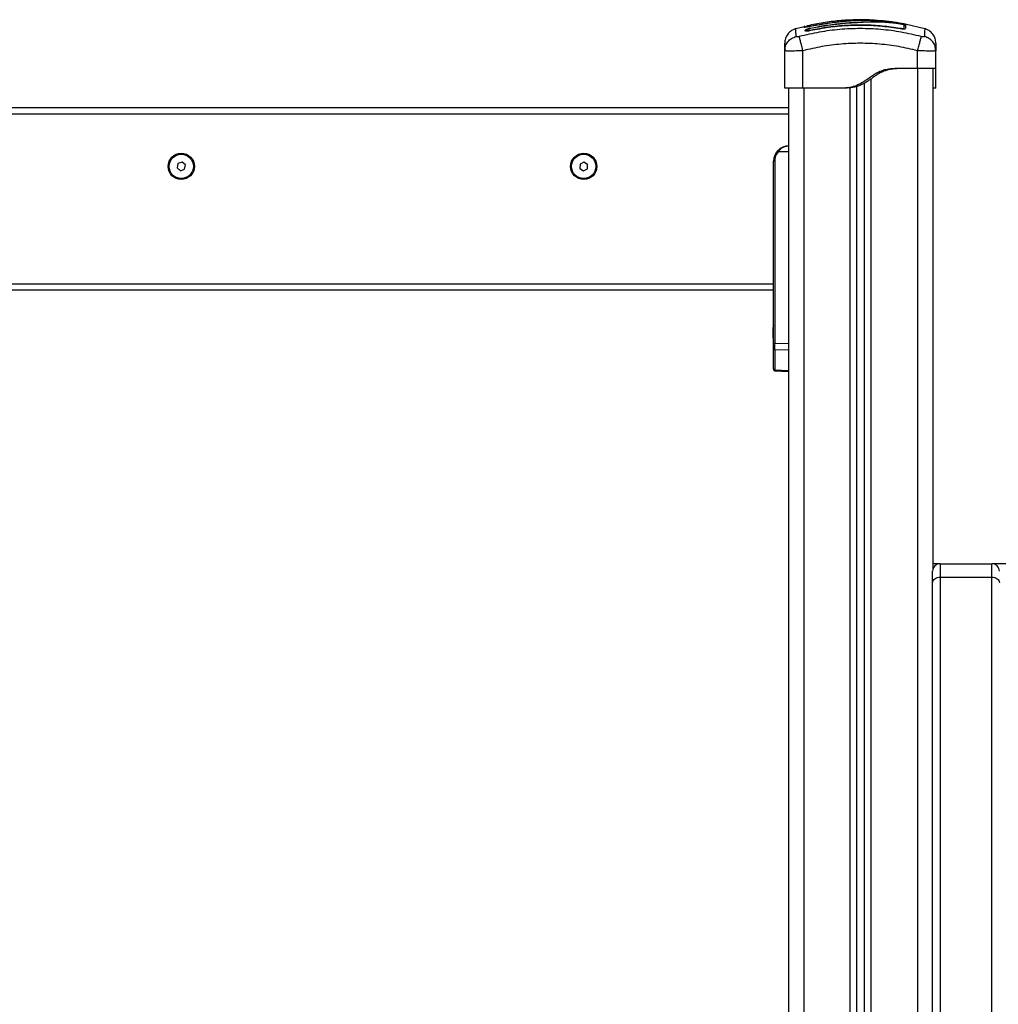
# Model space of a CAD drawing. Units: millimetres. Extents: x -4076.6 to -4064.5, y 4121.7 to 4131.5.
# Drawn here: x -4069.8 to -4069.2, y 4128.6 to 4129.2 of the extents above; entities that cross this region are included whole.
import ezdxf

# ---------------------------------------------------------------- set-up
doc = ezdxf.new("R2010")
doc.units = ezdxf.units.MM

# ---------------------------------------------------------------- blocks, each defined once
blk = doc.blocks.new('D004_A')
at = {"color": 7, "linetype": 'Continuous', "lineweight": 25}
for p, q in [((-4058.2424, 4124.53457), (-4058.2569, 4124.53216)), ((-4058.24238, 4124.53458), (-4058.2424, 4124.53457)), ((-4058.24235, 4124.53458), (-4058.24238, 4124.53458)), ((-4058.24238, 4124.53455), (-4058.24238, 4124.53458)), ((-4058.20657, 4124.53554), (-4058.20771, 4124.53564)), ((-4058.18156, 4124.53071), (-4058.19451, 4124.5337)), ((-4058.26091, 4124.53196), (-4058.26633, 4124.53071)), ((-4058.26093, 4124.53163), (-4058.26093, 4124.53206)), ((-4058.26018, 4124.52934), (-4058.26018, 4124.52973)), ((-4058.25921, 4124.52956), (-4058.25921, 4124.52995)), ((-4058.25862, 4124.5326), (-4058.25862, 4124.5326)), ((-4058.25686, 4124.53218), (-4058.2569, 4124.53239)), ((-4058.25668, 4124.52939), (-4058.25672, 4124.5296)), ((-4058.25661, 4124.53112), (-4058.25322, 4124.53179)), ((-4058.25661, 4124.53096), (-4058.25319, 4124.53163)), ((-4058.19771, 4124.53063), (-4058.19768, 4124.53084)), ((-4058.2737, 4124.51618), (-4058.27345, 4124.51767)), ((-4058.27347, 4124.51609), (-4058.2737, 4124.51618)), ((-4058.2737, 4124.49154), (-4058.2737, 4124.51618)), ((-4058.27357, 4124.5177), (-4058.27347, 4124.51609)), ((-4058.2617, 4124.49154), (-4058.2617, 4124.51618)), ((-4058.1862, 4124.50454), (-4058.1862, 4124.51618)), ((-4058.1742, 4124.51618), (-4058.17445, 4124.51767)), ((-4058.1742, 4124.51618), (-4058.17443, 4124.51609)), ((-4058.17442, 4124.51609), (-4058.17432, 4124.5177)), ((-4058.1742, 4124.50454), (-4058.1742, 4124.51618)), ((-4058.1862, 4124.50454), (-4058.1977, 4124.50454)), ((-4058.1862, 4124.50454), (-4058.1862, 4123.3768)), ((-4058.1762, 4124.50454), (-4058.1762, 4124.17476)), ((-4058.2212, 4123.30854), (-4058.2212, 4124.49483)), ((-4058.2167, 4123.30854), (-4058.2167, 4124.49775)), ((-4058.2712, 4124.49154), (-4058.2712, 4123.30854)), ((-4058.2347, 4124.49154), (-4058.2617, 4124.49154)), ((-4058.2612, 4124.49154), (-4058.2612, 4123.30854)), ((-4058.2327, 4124.49154), (-4058.2347, 4124.49154)), ((-4058.2307, 4123.30854), (-4058.2307, 4124.49173)), ((-4058.2262, 4123.30854), (-4058.2262, 4124.49279)), ((-4058.1742, 4124.49154), (-4058.1762, 4124.49154)), ((-4058.2712, 4124.47854), (-4059.07105, 4124.47854)), ((-4058.2712, 4124.47454), (-4059.07105, 4124.47454)), ((-4058.2712, 4124.44954), (-4058.27811, 4124.44954)), ((-4058.67055, 4124.44288), (-4058.67326, 4124.44189)), ((-4058.66834, 4124.44103), (-4058.67055, 4124.44288)), ((-4058.40593, 4124.44292), (-4058.40849, 4124.44158)), ((-4058.40349, 4124.44138), (-4058.40593, 4124.44292)), ((-4058.28032, 4124.44354), (-4058.28105, 4124.44354)), ((-4058.28105, 4124.36254), (-4058.28105, 4124.44354)), ((-4058.28032, 4124.44354), (-4058.28032, 4124.32374)), ((-4058.67326, 4124.44189), (-4058.67376, 4124.43904)), ((-4058.67376, 4124.43904), (-4058.67154, 4124.43719)), ((-4058.67154, 4124.43719), (-4058.66883, 4124.43819)), ((-4058.66883, 4124.43819), (-4058.66834, 4124.44103)), ((-4058.40849, 4124.44158), (-4058.4086, 4124.4387)), ((-4058.4086, 4124.4387), (-4058.40616, 4124.43715)), ((-4058.40616, 4124.43715), (-4058.40361, 4124.43849)), ((-4058.40361, 4124.43849), (-4058.40349, 4124.44138)), ((-4058.28105, 4124.36254), (-4059.06105, 4124.36254)), ((-4058.28105, 4124.35854), (-4059.06105, 4124.35854)), ((-4058.28105, 4124.36024), (-4058.28105, 4124.36254)), ((-4058.28105, 4124.32374), (-4058.28105, 4124.36024)), ((-4058.28142, 4124.33396), (-4058.28142, 4124.33398)), ((-4058.28142, 4124.33187), (-4058.28142, 4124.33394)), ((-4058.28142, 4124.32845), (-4058.28142, 4124.33175)), ((-4058.28142, 4124.32709), (-4058.28142, 4124.32835)), ((-4058.28105, 4124.32004), (-4058.28105, 4124.32374)), ((-4058.28032, 4124.32374), (-4058.28105, 4124.32374)), ((-4058.28105, 4124.30685), (-4058.28105, 4124.32004)), ((-4058.28032, 4124.32374), (-4058.2712, 4124.32355)), ((-4058.28032, 4124.31939), (-4058.28032, 4124.3062)), ((-4058.2712, 4124.3192), (-4058.28032, 4124.31939)), ((-4058.28105, 4124.30685), (-4058.28105, 4124.30631)), ((-4058.28032, 4124.3062), (-4058.2712, 4124.3058)), ((-4058.28033, 4124.30555), (-4058.2712, 4124.30515)), ((-4058.17147, 4124.17854), (-4058.1762, 4124.17854)), ((-4058.17135, 4124.17854), (-4058.17135, 4124.16972)), ((-4058.17135, 4124.17854), (-4058.13735, 4124.17854)), ((-4058.13735, 4124.16972), (-4058.13735, 4124.17854)), ((-4057.41547, 4124.17854), (-4058.13722, 4124.17854)), ((-4058.17635, 4124.16619), (-4058.17635, 4124.17354)), ((-4058.17135, 4124.16972), (-4058.17135, 4123.46249)), ((-4058.17135, 4124.16972), (-4058.13735, 4124.16972)), ((-4058.13735, 4123.46249), (-4058.13735, 4124.16972)), ((-4058.17635, 4123.45896), (-4058.17635, 4124.16619))]:
    blk.add_line(p, q, dxfattribs=at)
at = {"color": 7, "linetype": 'Continuous', "lineweight": 25, "flags": 128}
for points in [[(-4058.19738, 4124.53419), (-4058.19739, 4124.53424), (-4058.1974, 4124.53426)], [(-4058.17635, 4124.16619), (-4058.17625, 4124.16688), (-4058.17597, 4124.16754), (-4058.1755, 4124.16815), (-4058.17488, 4124.16869), (-4058.17412, 4124.16913), (-4058.17326, 4124.16945), (-4058.17232, 4124.16965), (-4058.17135, 4124.16972)], [(-4058.13735, 4124.16972), (-4058.13637, 4124.16965), (-4058.13543, 4124.16945), (-4058.13457, 4124.16913), (-4058.13381, 4124.16869), (-4058.13319, 4124.16815), (-4058.13273, 4124.16754), (-4058.13244, 4124.16688), (-4058.13235, 4124.16619)]]:
    blk.add_lwpolyline(points, dxfattribs=at)
at = {"color": 7, "linetype": 'Continuous', "lineweight": 25}
for centre, radius in [((-4058.67105, 4124.44004), 0.00865), ((-4058.40605, 4124.44004), 0.00865), ((-4058.67105, 4124.44004), 0.008), ((-4058.40605, 4124.44004), 0.008)]:
    blk.add_circle(centre, radius, dxfattribs=at)
for centre, radius, start, end in [((-4058.2584, 4124.53168), 0.001, 103.13441, 180.00696), ((-4058.1947, 4124.53319), 0.0005, 169.61854, 349.12244), ((-4058.2607, 4124.53065), 0.001, 69.14658, 103.36381), ((-4058.2597, 4124.52985), 0.000501, 193.6101, 346.32948), ((-4058.25968, 4124.52945), 0.000486, 309.68398, 12.79105), ((-4058.2584, 4124.53119), 0.001, 102.53205, 145.78193), ((-4058.19471, 4124.53082), 0.000486, 169.54079, 232.83844), ((-4058.27105, 4124.44354), 0.01, 90, 180), ((-4058.27107, 4124.44354), 0.00925, 139.56021, 180), ((-4058.27306, 4124.45574), 0.008, 225.61199, 230.84405), ((-4058.26396, 4124.33054), 0.01779, 163.75918, 168.83174), ((-4058.26396, 4124.33054), 0.01779, 191.16826, 196.24082), ((-4058.28035, 4124.32009), 0.000702, 184.07491, 271.88876), ((-4058.28035, 4124.3069), 0.000702, 184.07491, 271.88876), ((-4058.17135, 4124.17354), 0.005, 90, 180), ((-4058.13735, 4124.17354), 0.005, 0, 90)]:
    blk.add_arc(centre, radius, start, end, dxfattribs=at)
for centre, major_axis, ratio, start_param, end_param in [((-4058.2803, 4124.32374), (0.00002, 0.005), 0.005232, 1.571416, 2.626039), ((-4058.2803, 4124.31056), (0.00003, 0.005), 0.001106, 3.140893, 3.656684)]:
    blk.add_ellipse(centre, major_axis=major_axis, ratio=ratio, start_param=start_param, end_param=end_param, dxfattribs=at)
for points, knots in [([(-4058.2148, 4124.53621), (-4058.21541, 4124.53627), (-4058.21953, 4124.53662), (-4058.22723, 4124.53658), (-4058.23784, 4124.53604), (-4058.24834, 4124.53476), (-4058.25522, 4124.53334), (-4058.25862, 4124.53264)], [0, 0, 0, 0, 0.041531, 0.28165, 0.522116, 0.764049, 1, 1, 1, 1]), ([(-4058.2569, 4124.53239), (-4058.25625, 4124.53253), (-4058.25299, 4124.53321), (-4058.24817, 4124.53406), (-4058.24398, 4124.5346), (-4058.24244, 4124.5348)], [0, 0, 0, 0, 0.136347, 0.68189, 1, 1, 1, 1]), ([(-4058.2424, 4124.53457), (-4058.2446, 4124.53428), (-4058.24947, 4124.53365), (-4058.25427, 4124.53269), (-4058.2569, 4124.53216)], [0, 0, 0, 0, 0.452511, 1, 1, 1, 1]), ([(-4058.19768, 4124.53084), (-4058.20161, 4124.53142), (-4058.20944, 4124.53258), (-4058.22129, 4124.53319), (-4058.23313, 4124.53294), (-4058.24498, 4124.53183), (-4058.25279, 4124.53034), (-4058.25672, 4124.5296)], [0, 0, 0, 0, 0.200519, 0.399627, 0.598475, 0.79822, 1, 1, 1, 1]), ([(-4058.19771, 4124.53063), (-4058.20164, 4124.53121), (-4058.20946, 4124.53237), (-4058.22129, 4124.53298), (-4058.23312, 4124.53273), (-4058.24495, 4124.53162), (-4058.25275, 4124.53014), (-4058.25668, 4124.5294)], [0, 0, 0, 0, 0.200518, 0.399628, 0.598479, 0.798224, 1, 1, 1, 1]), ([(-4058.25322, 4124.53179), (-4058.25147, 4124.5321), (-4058.24796, 4124.53274), (-4058.24268, 4124.53351), (-4058.23737, 4124.53414), (-4058.23209, 4124.53462), (-4058.22688, 4124.53498), (-4058.22187, 4124.53522), (-4058.21692, 4124.53536), (-4058.21224, 4124.53536), (-4058.20791, 4124.53518), (-4058.20394, 4124.53485), (-4058.20074, 4124.53446), (-4058.19847, 4124.53413), (-4058.19714, 4124.5339), (-4058.19619, 4124.53371), (-4058.19536, 4124.53353), (-4058.19472, 4124.53335), (-4058.19429, 4124.5332), (-4058.19423, 4124.53313), (-4058.19421, 4124.5331)], [0, 0, 0, 0, 0.083104, 0.166925, 0.250155, 0.334142, 0.417236, 0.500243, 0.581867, 0.671895, 0.750386, 0.8129, 0.875382, 0.906645, 0.922218, 0.937788, 0.953331, 0.968866, 0.984434, 1, 1, 1, 1]), ([(-4058.25319, 4124.53163), (-4058.25058, 4124.53209), (-4058.24537, 4124.53302), (-4058.2375, 4124.53399), (-4058.22964, 4124.53467), (-4058.22197, 4124.5351), (-4058.21479, 4124.53528), (-4058.2091, 4124.53516), (-4058.20436, 4124.53481), (-4058.20128, 4124.53446), (-4058.19909, 4124.53415), (-4058.19788, 4124.53396), (-4058.19702, 4124.53381), (-4058.19627, 4124.53365), (-4058.19567, 4124.5335), (-4058.19527, 4124.53337), (-4058.19521, 4124.53331), (-4058.19519, 4124.53328)], [0, 0, 0, 0, 0.1270598, 0.254152, 0.3815526, 0.5092764, 0.6367991, 0.7632492, 0.8257993, 0.8879443, 0.9190087, 0.9340028, 0.9472165, 0.9604492, 0.9736706, 0.9868579, 1, 1, 1, 1]), ([(-4058.24244, 4124.5348), (-4058.24128, 4124.53493), (-4058.23896, 4124.53521), (-4058.23547, 4124.53556), (-4058.23202, 4124.53586), (-4058.22853, 4124.5361), (-4058.22507, 4124.53628), (-4058.22043, 4124.5364), (-4058.21564, 4124.5363), (-4058.21049, 4124.53596), (-4058.20626, 4124.53555), (-4058.20188, 4124.53499), (-4058.19889, 4124.5345), (-4058.1974, 4124.53426)], [0, 0, 0, 0, 0.0729643, 0.1458907, 0.2214018, 0.2969409, 0.3794578, 0.462026, 0.6274966, 0.7189467, 0.8103628, 0.9051659, 1, 1, 1, 1]), ([(-4058.2424, 4124.53457), (-4058.2424, 4124.5346), (-4058.24242, 4124.5347), (-4058.24243, 4124.53476), (-4058.24244, 4124.53479), (-4058.24244, 4124.53479), (-4058.24244, 4124.5348)], [0, 0, 0, 0, 0.211867, 0.778007, 0.95295, 1, 1, 1, 1]), ([(-4058.2424, 4124.53457), (-4058.24241, 4124.53458), (-4058.24241, 4124.53459), (-4058.2424, 4124.53453), (-4058.2424, 4124.53452)], [0, 0, 0, 0, 0.705419, 1, 1, 1, 1]), ([(-4058.24235, 4124.53458), (-4058.24236, 4124.53458), (-4058.24237, 4124.53459), (-4058.24237, 4124.53454), (-4058.24237, 4124.53452)], [0, 0, 0, 0, 0.7069618, 1, 1, 1, 1]), ([(-4058.19722, 4124.53422), (-4058.19855, 4124.53444), (-4058.20118, 4124.53487), (-4058.20509, 4124.53538), (-4058.20888, 4124.53578), (-4058.2126, 4124.53605), (-4058.21622, 4124.53621), (-4058.21981, 4124.53624), (-4058.22336, 4124.53617), (-4058.22694, 4124.53601), (-4058.23123, 4124.53571), (-4058.23639, 4124.53527), (-4058.24037, 4124.53481), (-4058.24235, 4124.53458)], [0, 0, 0, 0, 0.084376, 0.16655, 0.25013, 0.331787, 0.415828, 0.500336, 0.585764, 0.668188, 0.750542, 0.875261, 1, 1, 1, 1]), ([(-4058.1974, 4124.53426), (-4058.1972, 4124.53422), (-4058.19682, 4124.53416), (-4058.19634, 4124.53407), (-4058.19606, 4124.53402), (-4058.196, 4124.534), (-4058.196, 4124.534)], [0, 0, 0, 0, 0.332248, 0.664578, 0.994783, 1, 1, 1, 1]), ([(-4058.1945, 4124.53373), (-4058.19453, 4124.53374), (-4058.19482, 4124.5338), (-4058.19577, 4124.53397), (-4058.19674, 4124.53414), (-4058.19722, 4124.53422)], [0, 0, 0, 0, 0.049419, 0.524697, 1, 1, 1, 1]), ([(-4058.19519, 4124.53328), (-4058.19519, 4124.533), (-4058.19519, 4124.53243), (-4058.19519, 4124.53141), (-4058.19519, 4124.5309)], [0, 0, 0, 0, 0.500003, 1, 1, 1, 1]), ([(-4058.19421, 4124.5331), (-4058.19421, 4124.53282), (-4058.19421, 4124.53225), (-4058.19421, 4124.53123), (-4058.19421, 4124.53072)], [0, 0, 0, 0, 0.49812, 1, 1, 1, 1]), ([(-4058.26634, 4124.53073), (-4058.26733, 4124.53036), (-4058.26938, 4124.52959), (-4058.27178, 4124.52725), (-4058.2734, 4124.52432), (-4058.2736, 4124.52214), (-4058.2737, 4124.52109)], [0, 0, 0, 0, 0.243242, 0.499994, 0.75675, 1, 1, 1, 1]), ([(-4058.26626, 4124.52553), (-4058.26627, 4124.52656), (-4058.2663, 4124.52861), (-4058.26633, 4124.53037), (-4058.26634, 4124.53061), (-4058.26634, 4124.53073)], [0, 0, 0, 0, 0.332587, 0.666079, 1, 1, 1, 1]), ([(-4058.18377, 4124.52553), (-4058.18815, 4124.52656), (-4058.19694, 4124.52862), (-4058.21039, 4124.53032), (-4058.22395, 4124.53094), (-4058.2375, 4124.53032), (-4058.25096, 4124.52862), (-4058.25974, 4124.52656), (-4058.26413, 4124.52553)], [0, 0, 0, 0, 0.166289, 0.333032, 0.5, 0.666968, 0.833711, 1, 1, 1, 1]), ([(-4058.2569, 4124.53216), (-4058.25742, 4124.53206), (-4058.25846, 4124.53184), (-4058.25959, 4124.53167), (-4058.26026, 4124.53159), (-4058.26064, 4124.53156), (-4058.26088, 4124.53157), (-4058.26091, 4124.53161), (-4058.26093, 4124.53163)], [0, 0, 0, 0, 0.249433, 0.498803, 0.624118, 0.749402, 0.874708, 1, 1, 1, 1]), ([(-4058.25984, 4124.53164), (-4058.25986, 4124.53168), (-4058.25992, 4124.53179), (-4058.26007, 4124.53194), (-4058.26028, 4124.53206), (-4058.2605, 4124.53213), (-4058.26072, 4124.53215), (-4058.26086, 4124.53213), (-4058.26093, 4124.53212)], [0, 0, 0, 0, 0.107225, 0.294426, 0.481643, 0.664089, 0.837772, 1, 1, 1, 1]), ([(-4058.26018, 4124.52973), (-4058.26013, 4124.52983), (-4058.26002, 4124.53002), (-4058.25919, 4124.5304), (-4058.25801, 4124.5308), (-4058.25708, 4124.53101), (-4058.25661, 4124.53112)], [0, 0, 0, 0, 0.250645, 0.500261, 0.749724, 1, 1, 1, 1]), ([(-4058.25668, 4124.5294), (-4058.25713, 4124.52931), (-4058.25781, 4124.52918), (-4058.25863, 4124.52909), (-4058.25917, 4124.52907), (-4058.2596, 4124.52908), (-4058.25994, 4124.52912), (-4058.25999, 4124.52918), (-4058.26002, 4124.52921)], [0, 0, 0, 0, 0.294705, 0.443389, 0.592307, 0.741267, 0.890067, 1, 1, 1, 1]), ([(-4058.25921, 4124.52995), (-4058.25917, 4124.53002), (-4058.25909, 4124.53016), (-4058.25848, 4124.53044), (-4058.25763, 4124.53072), (-4058.25695, 4124.53088), (-4058.25661, 4124.53096)], [0, 0, 0, 0, 0.248945, 0.499571, 0.750434, 1, 1, 1, 1]), ([(-4058.25915, 4124.52947), (-4058.25916, 4124.52945), (-4058.25918, 4124.5294), (-4058.2592, 4124.52935), (-4058.25921, 4124.52932)], [0, 0, 0, 0, 0.495261, 1, 1, 1, 1]), ([(-4058.25672, 4124.5296), (-4058.25704, 4124.52954), (-4058.25753, 4124.52944), (-4058.25811, 4124.52938), (-4058.25849, 4124.52936), (-4058.2588, 4124.52937), (-4058.25905, 4124.5294), (-4058.25909, 4124.52945), (-4058.25911, 4124.52948)], [0, 0, 0, 0, 0.2886696, 0.4328425, 0.5766742, 0.7204477, 0.8644503, 1, 1, 1, 1]), ([(-4058.25862, 4124.5326), (-4058.25862, 4124.53261), (-4058.25862, 4124.53263), (-4058.25862, 4124.53235), (-4058.25862, 4124.53216)], [0, 0, 0, 0, 0.3227869, 1, 1, 1, 1]), ([(-4058.25862, 4124.53216), (-4058.2586, 4124.53215), (-4058.25856, 4124.53213), (-4058.25828, 4124.53215), (-4058.25786, 4124.53221), (-4058.25738, 4124.53229), (-4058.25705, 4124.53236), (-4058.2569, 4124.53239)], [0, 0, 0, 0, 0.208305, 0.416636, 0.62479, 0.835755, 1, 1, 1, 1]), ([(-4058.19437, 4124.53059), (-4058.19439, 4124.53056), (-4058.19445, 4124.53049), (-4058.19478, 4124.53044), (-4058.19521, 4124.53041), (-4058.19575, 4124.53041), (-4058.19657, 4124.53046), (-4058.19726, 4124.53057), (-4058.19771, 4124.53063)], [0, 0, 0, 0, 0.111895, 0.260131, 0.408579, 0.557086, 0.705491, 1, 1, 1, 1]), ([(-4058.19529, 4124.53082), (-4058.19531, 4124.5308), (-4058.19535, 4124.53074), (-4058.1956, 4124.5307), (-4058.1959, 4124.53068), (-4058.19629, 4124.53068), (-4058.19686, 4124.53072), (-4058.19735, 4124.53079), (-4058.19768, 4124.53084)], [0, 0, 0, 0, 0.138067, 0.281996, 0.425624, 0.569167, 0.71286, 1, 1, 1, 1]), ([(-4058.19518, 4124.53068), (-4058.19519, 4124.5307), (-4058.19521, 4124.53075), (-4058.19523, 4124.5308), (-4058.19524, 4124.53082)], [0, 0, 0, 0, 0.504395, 1, 1, 1, 1]), ([(-4058.18155, 4124.53073), (-4058.18155, 4124.53073), (-4058.18155, 4124.53093), (-4058.18156, 4124.53023), (-4058.18159, 4124.52865), (-4058.18162, 4124.52657), (-4058.18164, 4124.52553)], [0, 0, 0, 0, 0.000024, 0.333953, 0.667429, 1, 1, 1, 1]), ([(-4058.1742, 4124.52109), (-4058.17429, 4124.52214), (-4058.17449, 4124.52432), (-4058.17611, 4124.52725), (-4058.17852, 4124.52959), (-4058.18056, 4124.53036), (-4058.18155, 4124.53073)], [0, 0, 0, 0, 0.24325, 0.500006, 0.756758, 1, 1, 1, 1]), ([(-4058.2737, 4124.51618), (-4058.2737, 4124.51715), (-4058.2737, 4124.51908), (-4058.2737, 4124.52075), (-4058.2737, 4124.52097), (-4058.2737, 4124.52109)], [0, 0, 0, 0, 0.334003, 0.666754, 1, 1, 1, 1]), ([(-4058.27345, 4124.51767), (-4058.27339, 4124.51819), (-4058.2732, 4124.51979), (-4058.27173, 4124.52218), (-4058.26933, 4124.52445), (-4058.26726, 4124.52518), (-4058.26626, 4124.52553)], [0, 0, 0, 0, 0.140026, 0.431869, 0.723714, 1, 1, 1, 1]), ([(-4058.26413, 4124.52553), (-4058.2644, 4124.52547), (-4058.26481, 4124.52538), (-4058.26531, 4124.52532), (-4058.26564, 4124.5253), (-4058.26591, 4124.52532), (-4058.26618, 4124.52538), (-4058.26623, 4124.52547), (-4058.26626, 4124.52553)], [0, 0, 0, 0, 0.249133, 0.374535, 0.5, 0.625464, 0.750867, 1, 1, 1, 1]), ([(-4058.2617, 4124.51618), (-4058.26196, 4124.51721), (-4058.26251, 4124.51932), (-4058.26326, 4124.52218), (-4058.26384, 4124.52445), (-4058.26403, 4124.52518), (-4058.26413, 4124.52553)], [0, 0, 0, 0, 0.243153, 0.499999, 0.756846, 1, 1, 1, 1]), ([(-4058.1862, 4124.51618), (-4058.19033, 4124.51715), (-4058.19859, 4124.5191), (-4058.21124, 4124.5207), (-4058.22394, 4124.52128), (-4058.23664, 4124.5207), (-4058.24928, 4124.5191), (-4058.25756, 4124.51715), (-4058.2617, 4124.51618)], [0, 0, 0, 0, 0.167002, 0.333377, 0.5, 0.666155, 0.832861, 1, 1, 1, 1]), ([(-4058.1862, 4124.51618), (-4058.18593, 4124.51721), (-4058.18538, 4124.51932), (-4058.18464, 4124.52218), (-4058.18405, 4124.52445), (-4058.18386, 4124.52518), (-4058.18377, 4124.52553)], [0, 0, 0, 0, 0.243153, 0.499999, 0.756846, 1, 1, 1, 1]), ([(-4058.18164, 4124.52553), (-4058.18167, 4124.52547), (-4058.18171, 4124.52538), (-4058.18199, 4124.52532), (-4058.18225, 4124.5253), (-4058.18258, 4124.52532), (-4058.18308, 4124.52538), (-4058.18349, 4124.52547), (-4058.18377, 4124.52553)], [0, 0, 0, 0, 0.249133, 0.374536, 0.5, 0.625465, 0.750867, 1, 1, 1, 1]), ([(-4058.17445, 4124.51767), (-4058.17451, 4124.51819), (-4058.1747, 4124.51979), (-4058.17616, 4124.52218), (-4058.17857, 4124.52445), (-4058.18063, 4124.52518), (-4058.18164, 4124.52553)], [0, 0, 0, 0, 0.140028, 0.431872, 0.723715, 1, 1, 1, 1]), ([(-4058.1742, 4124.52109), (-4058.1742, 4124.52097), (-4058.1742, 4124.52075), (-4058.1742, 4124.51909), (-4058.1742, 4124.51715), (-4058.1742, 4124.51618)], [0, 0, 0, 0, 0.332311, 0.665723, 1, 1, 1, 1]), ([(-4058.2617, 4124.51618), (-4058.26249, 4124.51614), (-4058.26405, 4124.51608), (-4058.26631, 4124.51601), (-4058.2684, 4124.51597), (-4058.27023, 4124.51596), (-4058.27176, 4124.51597), (-4058.27282, 4124.51602), (-4058.27339, 4124.51606), (-4058.27346, 4124.51609), (-4058.27347, 4124.51609)], [0, 0, 0, 0, 0.14436, 0.282817, 0.427603, 0.570451, 0.713328, 0.858084, 0.996571, 1, 1, 1, 1]), ([(-4058.17443, 4124.51609), (-4058.17443, 4124.51609), (-4058.1745, 4124.51606), (-4058.17507, 4124.51602), (-4058.17614, 4124.51597), (-4058.17766, 4124.51596), (-4058.1795, 4124.51597), (-4058.18158, 4124.51601), (-4058.18385, 4124.51608), (-4058.1854, 4124.51614), (-4058.1862, 4124.51618)], [0, 0, 0, 0, 0.003427, 0.141916, 0.286669, 0.429549, 0.572394, 0.717183, 0.855638, 1, 1, 1, 1]), ([(-4058.1977, 4124.50454), (-4058.19887, 4124.50451), (-4058.20118, 4124.50445), (-4058.20461, 4124.50417), (-4058.20791, 4124.50359), (-4058.21104, 4124.50257), (-4058.21395, 4124.50107), (-4058.21669, 4124.49922), (-4058.21936, 4124.49725), (-4058.22211, 4124.49538), (-4058.2255, 4124.49354), (-4058.22972, 4124.49207), (-4058.23304, 4124.49172), (-4058.2347, 4124.49154)], [0, 0, 0, 0, 0.087786, 0.173596, 0.25718, 0.338945, 0.419297, 0.501456, 0.586752, 0.668233, 0.750546, 0.875335, 1, 1, 1, 1]), ([(-4058.1957, 4124.50454), (-4058.19683, 4124.50451), (-4058.19909, 4124.50445), (-4058.20243, 4124.50419), (-4058.20543, 4124.50369), (-4058.20807, 4124.50291), (-4058.21034, 4124.50193), (-4058.21251, 4124.50069), (-4058.21458, 4124.49929), (-4058.21662, 4124.4978), (-4058.21866, 4124.49634), (-4058.22077, 4124.49501), (-4058.22373, 4124.49347), (-4058.2277, 4124.49207), (-4058.23103, 4124.49172), (-4058.2327, 4124.49154)], [0, 0, 0, 0, 0.085192, 0.169179, 0.251043, 0.312592, 0.374995, 0.436361, 0.499208, 0.562523, 0.625343, 0.687393, 0.74946, 0.874752, 1, 1, 1, 1]), ([(-4058.1742, 4124.49154), (-4058.1742, 4124.49172), (-4058.1742, 4124.49207), (-4058.1742, 4124.4934), (-4058.1742, 4124.49475), (-4058.1742, 4124.49576), (-4058.1742, 4124.49688), (-4058.1742, 4124.49805), (-4058.1742, 4124.49932), (-4058.1742, 4124.50061), (-4058.1742, 4124.50184), (-4058.1742, 4124.50283), (-4058.1742, 4124.50364), (-4058.1742, 4124.50417), (-4058.1742, 4124.50445), (-4058.1742, 4124.50451), (-4058.1742, 4124.50454)], [0, 0, 0, 0, 0.124651, 0.249425, 0.299126, 0.34835, 0.397347, 0.449086, 0.498528, 0.559701, 0.620367, 0.681148, 0.74285, 0.826436, 0.912236, 1, 1, 1, 1]), ([(-4058.27866, 4124.45002), (-4058.27841, 4124.4503), (-4058.27789, 4124.45087), (-4058.27701, 4124.45159), (-4058.27606, 4124.45221), (-4058.27501, 4124.45275), (-4058.2738, 4124.45318), (-4058.27245, 4124.45348), (-4058.27151, 4124.45352), (-4058.27105, 4124.45354)], [0, 0, 0, 0, 0.119237, 0.251005, 0.375717, 0.500849, 0.65951, 0.82969, 1, 1, 1, 1]), ([(-4058.27105, 4124.45354), (-4058.27169, 4124.45349), (-4058.27298, 4124.4534), (-4058.27485, 4124.45262), (-4058.27665, 4124.45139), (-4058.27762, 4124.45016), (-4058.27811, 4124.44954)], [0, 0, 0, 0, 0.250531, 0.499583, 0.749274, 1, 1, 1, 1]), ([(-4058.28142, 4124.33396), (-4058.28142, 4124.33395), (-4058.28142, 4124.33395), (-4058.28142, 4124.33394), (-4058.28142, 4124.33394)], [0, 0, 0, 0, 0.9728956, 1, 1, 1, 1]), ([(-4058.28142, 4124.33187), (-4058.28142, 4124.33183), (-4058.28142, 4124.33179), (-4058.28142, 4124.33175), (-4058.28142, 4124.33175)], [0, 0, 0, 0, 0.971672, 1, 1, 1, 1]), ([(-4058.28142, 4124.32845), (-4058.28142, 4124.32842), (-4058.28142, 4124.32838), (-4058.28142, 4124.32835), (-4058.28142, 4124.32835)], [0, 0, 0, 0, 0.973119, 1, 1, 1, 1]), ([(-4058.28105, 4124.30636), (-4058.28104, 4124.30626), (-4058.28102, 4124.30605), (-4058.28085, 4124.30578), (-4058.28061, 4124.3056), (-4058.28042, 4124.30557), (-4058.28033, 4124.30555)], [0, 0, 0, 0, 0.237976, 0.493103, 0.751768, 1, 1, 1, 1])]:
    blk.add_open_spline(points, degree=3, knots=knots, dxfattribs=at)
for points in [[(-4058.1742, 4124.50454), (-4058.17424, 4124.50454), (-4058.17433, 4124.50454), (-4058.17504, 4124.50454), (-4058.17615, 4124.50454), (-4058.17766, 4124.50454), (-4058.17949, 4124.50454), (-4058.18158, 4124.50454), (-4058.18384, 4124.50454), (-4058.18541, 4124.50454), (-4058.1862, 4124.50454)], [(-4058.27018, 4124.49154), (-4058.27071, 4124.49154), (-4058.27175, 4124.49154), (-4058.27285, 4124.49154), (-4058.27356, 4124.49154), (-4058.27365, 4124.49154), (-4058.2737, 4124.49154)], [(-4058.2617, 4124.49154), (-4058.26248, 4124.49154), (-4058.26405, 4124.49154), (-4058.26631, 4124.49154), (-4058.26842, 4124.49154), (-4058.2696, 4124.49154), (-4058.27018, 4124.49154)]]:
    blk.add_open_spline(points, degree=3, dxfattribs=at)
blk = doc.blocks.new('D014_A')
blk.add_blockref('D004_A', (0, 0))

msp = doc.modelspace()

# ---------------------------------------------------------------- block references
msp.add_blockref('D014_A', (-11.05655, 4.67037))

doc.saveas('drawing.dxf')
